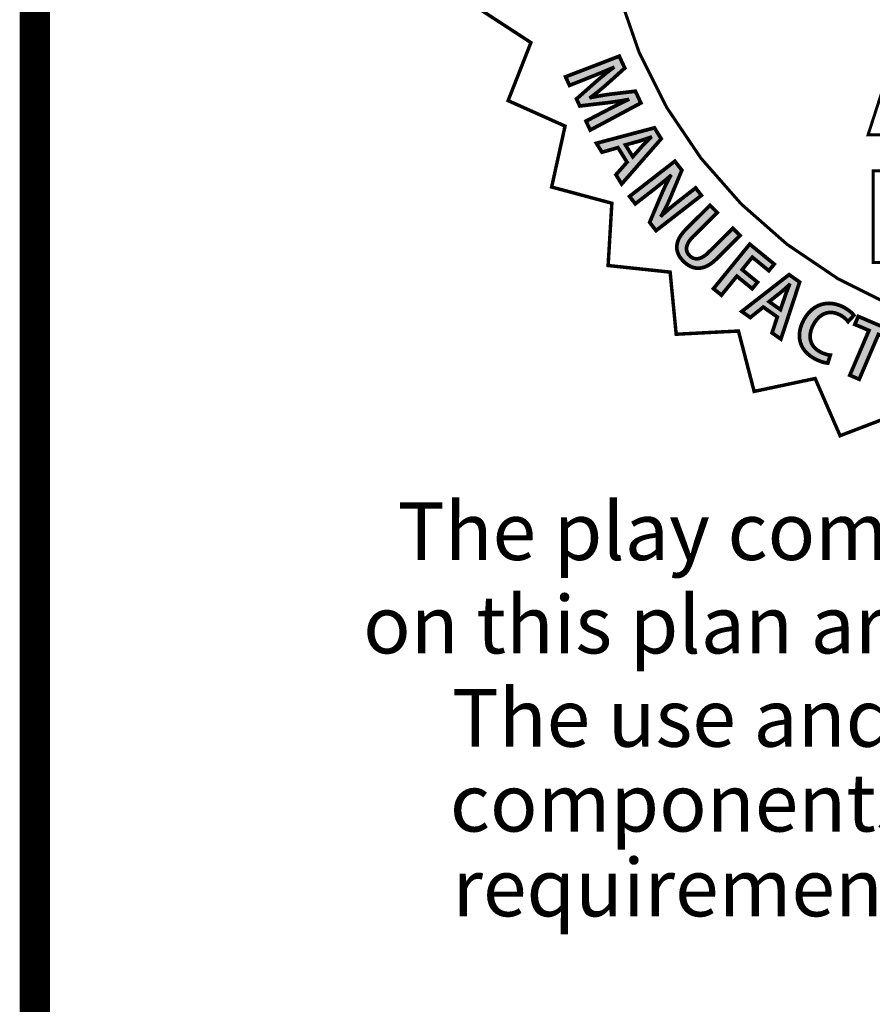
# Model space of a CAD drawing. Units: inches. Extents: x 10 to 692, y 10 to 465.
# Drawn here: x 597 to 625, y 333 to 365 of the extents above; entities that cross this region are included whole.
import ezdxf
from ezdxf.enums import TextEntityAlignment as Align

# ---------------------------------------------------------------- set-up
doc = ezdxf.new("R2010")
doc.units = ezdxf.units.IN
doc.header["$LTSCALE"] = 15
doc.header["$MEASUREMENT"] = 0
doc.layers.add('IPEMA-ASTM', color=96, linetype='Continuous')
doc.layers.add('PHASE-1', color=7, linetype='Continuous')
doc.styles.add('ROMANS', font='romans', dxfattribs={"width": 0.83, "height": 8})
doc.styles.add('STYLE1', font='romanc', dxfattribs={"height": 5})

# ---------------------------------------------------------------- blocks, each defined once
blk = doc.blocks.new('ipema-astm')
at = {"layer": 'PHASE-1'}
h = blk.add_hatch(color=7, dxfattribs=at)
h.paths.add_polyline_path([(20.64, 75.475), (20.791, 75.535), (20.946, 75.597), (21.103, 75.661), (21.261, 75.726), (21.421, 75.791), (21.58, 75.857), (21.739, 75.923), (21.897, 75.989), (22.052, 76.054), (22.205, 76.118), (22.354, 76.181), (22.498, 76.242), (22.505, 76.227), (22.382, 76.136), (22.258, 76.043), (22.134, 75.948), (22.009, 75.851), (21.884, 75.752), (21.759, 75.651), (21.635, 75.55), (21.511, 75.448), (21.389, 75.345), (21.267, 75.241), (21.148, 75.138), (21.029, 75.035), (19.439, 73.625), (19.713, 73.033), (21.873, 73.289), (22.027, 73.307), (22.183, 73.326), (22.339, 73.346), (22.497, 73.368), (22.655, 73.39), (22.813, 73.412), (22.97, 73.436), (23.127, 73.46), (23.282, 73.486), (23.436, 73.511), (23.587, 73.538), (23.736, 73.565), (23.744, 73.546), (23.598, 73.479), (23.449, 73.409), (23.299, 73.337), (23.147, 73.264), (22.995, 73.189), (22.843, 73.113), (22.691, 73.037), (22.542, 72.96), (22.394, 72.885), (22.249, 72.81), (22.108, 72.736), (21.97, 72.665), (20.238, 71.761), (20.587, 71.006), (24.851, 73.284), (24.394, 74.273), (22.369, 74.036), (22.219, 74.016), (22.07, 73.994), (21.922, 73.972), (21.775, 73.95), (21.628, 73.926), (21.483, 73.902), (21.34, 73.877), (21.198, 73.852), (21.058, 73.826), (20.92, 73.799), (20.783, 73.772), (20.649, 73.745), (20.64, 73.763), (20.751, 73.846), (20.862, 73.931), (20.973, 74.017), (21.085, 74.105), (21.196, 74.194), (21.308, 74.285), (21.42, 74.378), (21.533, 74.471), (21.645, 74.566), (21.758, 74.663), (21.872, 74.76), (21.985, 74.859), (23.495, 76.219), (23.033, 77.218), (18.517, 75.485), (18.851, 74.762)])
h.paths.add_polyline_path([(22.927, 69.531), (23.684, 68.31), (22.754, 67.255), (23.235, 66.478), (26.561, 70.274), (25.989, 71.196), (21.113, 69.901), (21.579, 69.15)])
h.paths.add_polyline_path([(23.554, 69.762), (24.738, 70.089), (24.811, 70.111), (24.886, 70.134), (24.962, 70.158), (25.039, 70.184), (25.118, 70.21), (25.196, 70.237), (25.274, 70.264), (25.352, 70.291), (25.429, 70.318), (25.505, 70.344), (25.579, 70.37), (25.651, 70.395), (25.66, 70.38), (25.606, 70.327), (25.551, 70.272), (25.495, 70.216), (25.438, 70.158), (25.38, 70.1), (25.322, 70.042), (25.264, 69.983), (25.207, 69.923), (25.149, 69.864), (25.093, 69.805), (25.038, 69.746), (24.984, 69.687), (24.17, 68.77)], flags=16)
h.paths.add_polyline_path([(25.696, 65.829), (25.857, 65.953), (26.011, 66.074), (26.16, 66.191), (26.303, 66.306), (26.442, 66.417), (26.577, 66.526), (26.707, 66.633), (26.834, 66.738), (26.958, 66.841), (27.08, 66.943), (27.199, 67.045), (27.316, 67.146), (27.332, 67.132), (27.259, 67.004), (27.187, 66.872), (27.116, 66.737), (27.045, 66.601), (26.976, 66.462), (26.908, 66.322), (26.841, 66.182), (26.775, 66.041), (26.711, 65.9), (26.649, 65.761), (26.588, 65.622), (26.529, 65.486), (25.587, 63.255), (26.127, 62.56), (29.94, 65.518), (29.454, 66.144), (28.166, 65.145), (28.018, 65.029), (27.875, 64.916), (27.735, 64.805), (27.599, 64.695), (27.466, 64.586), (27.336, 64.478), (27.209, 64.371), (27.084, 64.263), (26.962, 64.156), (26.841, 64.049), (26.722, 63.941), (26.605, 63.833), (26.591, 63.843), (26.661, 63.965), (26.73, 64.091), (26.799, 64.219), (26.868, 64.349), (26.937, 64.482), (27.004, 64.617), (27.071, 64.753), (27.136, 64.89), (27.2, 65.027), (27.262, 65.165), (27.322, 65.303), (27.38, 65.441), (28.296, 67.637), (27.709, 68.393), (23.896, 65.435), (24.382, 64.809)])
h.paths.add_polyline_path([(28.084, 61.948), (27.973, 61.708), (27.902, 61.472), (27.87, 61.243), (27.876, 61.019), (27.917, 60.801), (27.994, 60.588), (28.104, 60.382), (28.247, 60.182), (28.421, 59.988), (28.621, 59.806), (28.827, 59.657), (29.041, 59.54), (29.261, 59.458), (29.486, 59.41), (29.718, 59.4), (29.954, 59.427), (30.195, 59.492), (30.441, 59.598), (30.69, 59.745), (30.942, 59.934), (31.198, 60.167), (33.188, 62.144), (32.581, 62.756), (30.541, 60.73), (30.38, 60.581), (30.224, 60.456), (30.073, 60.356), (29.926, 60.28), (29.785, 60.228), (29.649, 60.198), (29.518, 60.19), (29.392, 60.204), (29.271, 60.239), (29.155, 60.295), (29.044, 60.37), (28.939, 60.464), (28.851, 60.565), (28.781, 60.671), (28.73, 60.785), (28.699, 60.904), (28.687, 61.029), (28.697, 61.159), (28.728, 61.295), (28.782, 61.436), (28.858, 61.582), (28.959, 61.732), (29.083, 61.887), (29.233, 62.047), (31.273, 64.072), (30.665, 64.685), (28.667, 62.7), (28.43, 62.444), (28.235, 62.194)])
h.paths.add_polyline_path([(45.884, 49.86), (45.932, 49.619), (46.012, 49.402), (46.121, 49.206), (46.261, 49.033), (46.428, 48.882), (46.622, 48.752), (46.842, 48.642), (47.087, 48.553), (47.348, 48.486), (47.601, 48.451), (47.844, 48.448), (48.077, 48.478), (48.299, 48.543), (48.508, 48.642), (48.704, 48.776), (48.886, 48.948), (49.053, 49.156), (49.204, 49.403), (49.338, 49.688), (49.454, 50.014), (50.284, 52.694), (49.46, 52.949), (48.61, 50.203), (48.538, 49.995), (48.459, 49.812), (48.372, 49.653), (48.279, 49.517), (48.179, 49.405), (48.072, 49.314), (47.96, 49.246), (47.842, 49.199), (47.719, 49.173), (47.591, 49.167), (47.458, 49.182), (47.32, 49.215), (47.196, 49.263), (47.084, 49.325), (46.986, 49.401), (46.902, 49.491), (46.834, 49.596), (46.781, 49.716), (46.745, 49.85), (46.726, 50), (46.725, 50.165), (46.743, 50.345), (46.78, 50.54), (46.837, 50.751), (47.687, 53.497), (46.863, 53.752), (46.031, 51.062), (45.941, 50.725), (45.887, 50.413), (45.869, 50.124)])
h.paths.add_polyline_path([(51.652, 49.504), (52.044, 49.426), (52.155, 49.398), (52.255, 49.362), (52.343, 49.319), (52.421, 49.267), (52.487, 49.206), (52.544, 49.135), (52.591, 49.052), (52.629, 48.957), (52.658, 48.849), (52.679, 48.727), (52.692, 48.591), (52.697, 48.438), (52.7, 48.29), (52.703, 48.15), (52.707, 48.019), (52.713, 47.895), (52.719, 47.781), (52.725, 47.676), (52.733, 47.58), (52.741, 47.494), (52.75, 47.418), (52.76, 47.353), (52.77, 47.298), (52.781, 47.255), (53.651, 47.083), (53.638, 47.14), (53.626, 47.211), (53.615, 47.295), (53.606, 47.391), (53.597, 47.498), (53.589, 47.615), (53.582, 47.74), (53.575, 47.873), (53.568, 48.013), (53.562, 48.158), (53.556, 48.308), (53.55, 48.461), (53.543, 48.583), (53.53, 48.7), (53.513, 48.81), (53.49, 48.914), (53.462, 49.012), (53.428, 49.104), (53.387, 49.19), (53.34, 49.269), (53.287, 49.342), (53.226, 49.408), (53.158, 49.467), (53.063, 49.534), (53.208, 49.564), (53.327, 49.6), (53.443, 49.647), (53.555, 49.704), (53.662, 49.773), (53.763, 49.852), (53.855, 49.943), (53.939, 50.044), (54.013, 50.156), (54.076, 50.279), (54.126, 50.413), (54.163, 50.557), (54.18, 50.657), (54.19, 50.755), (54.194, 50.85), (54.192, 50.943), (54.184, 51.034), (54.169, 51.122), (54.148, 51.207), (54.121, 51.289), (54.088, 51.368), (54.049, 51.445), (54.003, 51.518), (53.952, 51.588), (53.884, 51.668), (53.808, 51.742), (53.724, 51.811), (53.634, 51.876), (53.535, 51.936), (53.428, 51.991), (53.314, 52.043), (53.191, 52.09), (53.059, 52.134), (52.92, 52.174), (52.771, 52.21), (52.614, 52.244), (52.497, 52.266), (52.38, 52.287), (52.265, 52.306), (52.151, 52.322), (52.039, 52.337), (51.93, 52.351), (51.823, 52.362), (51.72, 52.371), (51.621, 52.379), (51.526, 52.384), (51.436, 52.388), (51.351, 52.389), (50.427, 47.721), (51.266, 47.555)])
h.paths.add_polyline_path([(51.776, 50.129), (52.075, 51.641), (52.138, 51.641), (52.205, 51.638), (52.288, 51.63), (52.379, 51.618), (52.483, 51.601), (52.573, 51.584), (52.704, 51.552), (52.824, 51.511), (52.932, 51.462), (53.028, 51.404), (53.111, 51.338), (53.181, 51.264), (53.237, 51.181), (53.28, 51.09), (53.308, 50.991), (53.322, 50.884), (53.32, 50.769), (53.303, 50.646), (53.273, 50.533), (53.23, 50.429), (53.176, 50.336), (53.11, 50.254), (53.033, 50.182), (52.945, 50.123), (52.848, 50.076), (52.742, 50.041), (52.627, 50.02), (52.503, 50.012), (52.373, 50.018), (52.235, 50.038)], flags=16)
h.paths.add_polyline_path([(54.749, 46.945), (57.507, 46.646), (57.584, 47.356), (55.684, 47.562), (55.839, 48.99), (57.536, 48.806), (57.612, 49.508), (55.915, 49.691), (56.05, 50.939), (57.848, 50.744), (57.926, 51.455), (55.27, 51.743)])
h.paths.add_polyline_path([(59.74, 48.53), (60.139, 48.529), (60.254, 48.522), (60.359, 48.506), (60.454, 48.48), (60.539, 48.444), (60.617, 48.397), (60.686, 48.338), (60.748, 48.265), (60.803, 48.179), (60.852, 48.079), (60.896, 47.963), (60.934, 47.832), (60.969, 47.683), (60.999, 47.538), (61.03, 47.402), (61.059, 47.273), (61.088, 47.153), (61.115, 47.042), (61.142, 46.94), (61.168, 46.847), (61.193, 46.764), (61.216, 46.692), (61.238, 46.63), (61.258, 46.578), (61.277, 46.538), (62.164, 46.535), (62.14, 46.588), (62.115, 46.656), (62.088, 46.736), (62.06, 46.829), (62.031, 46.932), (62.001, 47.045), (61.97, 47.167), (61.938, 47.296), (61.905, 47.432), (61.871, 47.573), (61.837, 47.719), (61.801, 47.868), (61.771, 47.987), (61.737, 48.098), (61.699, 48.203), (61.657, 48.301), (61.61, 48.392), (61.559, 48.476), (61.503, 48.552), (61.442, 48.621), (61.375, 48.682), (61.303, 48.736), (61.225, 48.781), (61.119, 48.828), (61.255, 48.885), (61.365, 48.943), (61.47, 49.011), (61.57, 49.089), (61.661, 49.177), (61.745, 49.275), (61.819, 49.381), (61.882, 49.496), (61.933, 49.621), (61.971, 49.753), (61.995, 49.894), (62.003, 50.043), (62.001, 50.144), (61.992, 50.242), (61.978, 50.337), (61.958, 50.427), (61.933, 50.514), (61.902, 50.598), (61.865, 50.677), (61.823, 50.753), (61.775, 50.825), (61.722, 50.892), (61.663, 50.956), (61.6, 51.015), (61.517, 51.08), (61.429, 51.138), (61.334, 51.19), (61.232, 51.236), (61.124, 51.276), (61.009, 51.31), (60.886, 51.339), (60.757, 51.362), (60.619, 51.38), (60.475, 51.392), (60.322, 51.4), (60.161, 51.403), (60.042, 51.402), (59.923, 51.4), (59.806, 51.397), (59.691, 51.391), (59.579, 51.385), (59.469, 51.377), (59.362, 51.368), (59.259, 51.358), (59.161, 51.346), (59.066, 51.333), (58.977, 51.32), (58.893, 51.305), (58.877, 46.546), (59.733, 46.543)])
h.paths.add_polyline_path([(59.742, 49.167), (59.747, 50.708), (59.825, 50.724), (59.915, 50.735), (60.002, 50.741), (60.101, 50.746), (60.186, 50.747), (60.247, 50.748), (60.381, 50.741), (60.507, 50.724), (60.622, 50.696), (60.727, 50.658), (60.821, 50.609), (60.904, 50.549), (60.975, 50.478), (61.035, 50.397), (61.081, 50.306), (61.115, 50.203), (61.136, 50.09), (61.142, 49.966), (61.135, 49.849), (61.113, 49.739), (61.077, 49.638), (61.028, 49.544), (60.965, 49.46), (60.891, 49.385), (60.804, 49.32), (60.707, 49.265), (60.598, 49.222), (60.478, 49.191), (60.349, 49.172), (60.21, 49.166)], flags=16)
h.paths.add_polyline_path([(64.861, 48.538), (64.927, 48.478), (64.981, 48.412), (65.025, 48.342), (65.057, 48.267), (65.08, 48.185), (65.092, 48.097), (65.094, 48.001), (65.083, 47.909), (65.059, 47.823), (65.022, 47.743), (64.973, 47.669), (64.912, 47.602), (64.839, 47.541), (64.754, 47.489), (64.657, 47.445), (64.549, 47.41), (64.429, 47.384), (64.298, 47.367), (64.194, 47.361), (64.091, 47.36), (63.988, 47.364), (63.886, 47.373), (63.786, 47.386), (63.689, 47.402), (63.594, 47.422), (63.502, 47.446), (63.415, 47.471), (63.332, 47.5), (63.254, 47.53), (63.181, 47.562), (63.058, 46.832), (63.128, 46.8), (63.207, 46.77), (63.294, 46.742), (63.389, 46.717), (63.492, 46.695), (63.599, 46.675), (63.712, 46.66), (63.828, 46.648), (63.947, 46.64), (64.068, 46.637), (64.19, 46.64), (64.311, 46.647), (64.592, 46.684), (64.846, 46.744), (65.074, 46.826), (65.276, 46.927), (65.451, 47.047), (65.6, 47.182), (65.723, 47.332), (65.821, 47.494), (65.893, 47.668), (65.939, 47.85), (65.96, 48.04), (65.956, 48.234), (65.935, 48.394), (65.899, 48.544), (65.847, 48.683), (65.78, 48.813), (65.697, 48.933), (65.599, 49.045), (65.484, 49.148), (65.353, 49.244), (65.206, 49.332), (65.042, 49.413), (64.862, 49.488), (64.664, 49.557), (64.512, 49.607), (64.374, 49.656), (64.251, 49.705), (64.141, 49.754), (64.045, 49.805), (63.962, 49.858), (63.892, 49.914), (63.834, 49.975), (63.787, 50.042), (63.753, 50.114), (63.729, 50.194), (63.716, 50.282), (63.715, 50.353), (63.724, 50.425), (63.743, 50.496), (63.773, 50.565), (63.813, 50.632), (63.866, 50.694), (63.929, 50.751), (64.005, 50.803), (64.093, 50.847), (64.194, 50.883), (64.308, 50.91), (64.436, 50.927), (64.539, 50.933), (64.637, 50.934), (64.732, 50.93), (64.822, 50.922), (64.907, 50.911), (64.987, 50.897), (65.062, 50.881), (65.164, 50.855), (65.28, 50.815), (65.354, 50.785), (65.494, 51.501), (65.431, 51.525), (65.363, 51.549), (65.289, 51.57), (65.21, 51.59), (65.126, 51.607), (65.036, 51.622), (64.942, 51.634), (64.842, 51.643), (64.737, 51.648), (64.628, 51.649), (64.513, 51.645), (64.394, 51.637), (64.149, 51.605), (63.922, 51.55), (63.715, 51.475), (63.528, 51.38), (63.362, 51.269), (63.219, 51.141), (63.097, 50.999), (62.999, 50.844), (62.926, 50.678), (62.877, 50.501), (62.854, 50.316), (62.857, 50.124), (62.88, 49.964), (62.922, 49.815), (62.982, 49.676), (63.06, 49.548), (63.153, 49.429), (63.263, 49.32), (63.387, 49.219), (63.526, 49.127), (63.679, 49.044), (63.844, 48.968), (64.021, 48.901), (64.209, 48.84), (64.35, 48.794), (64.478, 48.747), (64.593, 48.699), (64.694, 48.648), (64.784, 48.595)])
h = blk.add_hatch(color=7, dxfattribs=at)
h.paths.add_polyline_path([(42.762, 55.435), (42.732, 55.477), (42.696, 55.523), (42.651, 55.573), (42.599, 55.626), (42.539, 55.682), (42.472, 55.741), (42.397, 55.802), (42.314, 55.864), (42.223, 55.928), (42.125, 55.992), (42.019, 56.056), (41.905, 56.119), (41.599, 56.262), (41.288, 56.365), (40.976, 56.427), (40.665, 56.448), (40.357, 56.427), (40.056, 56.363), (39.763, 56.256), (39.483, 56.104), (39.217, 55.908), (38.969, 55.666), (38.741, 55.377), (38.536, 55.041), (38.383, 54.718), (38.273, 54.398), (38.205, 54.084), (38.179, 53.777), (38.194, 53.479), (38.252, 53.192), (38.35, 52.917), (38.49, 52.657), (38.67, 52.414), (38.891, 52.188), (39.152, 51.983), (39.454, 51.799), (39.572, 51.738), (39.687, 51.683), (39.798, 51.634), (39.907, 51.591), (40.01, 51.553), (40.109, 51.52), (40.203, 51.492), (40.291, 51.47), (40.372, 51.452), (40.447, 51.439), (40.514, 51.431), (40.573, 51.427), (40.777, 52.096), (40.687, 52.106), (40.587, 52.125), (40.517, 52.141), (40.446, 52.161), (40.372, 52.183), (40.298, 52.208), (40.223, 52.236), (40.147, 52.266), (40.072, 52.299), (39.998, 52.334), (39.925, 52.372), (39.723, 52.495), (39.547, 52.634), (39.399, 52.787), (39.278, 52.953), (39.186, 53.131), (39.122, 53.321), (39.087, 53.522), (39.081, 53.732), (39.105, 53.951), (39.159, 54.178), (39.243, 54.412), (39.358, 54.653), (39.504, 54.897), (39.663, 55.106), (39.832, 55.282), (40.01, 55.425), (40.195, 55.535), (40.387, 55.614), (40.585, 55.663), (40.785, 55.681), (40.988, 55.67), (41.192, 55.631), (41.395, 55.564), (41.597, 55.47), (41.675, 55.427), (41.749, 55.381), (41.819, 55.335), (41.885, 55.288), (41.947, 55.241), (42.004, 55.193), (42.058, 55.145), (42.132, 55.074), (42.218, 54.979), (42.273, 54.91)])
h.paths.add_polyline_path([(38.201, 58.235), (37.315, 58.86), (33.333, 55.763), (34.054, 55.254), (35.146, 56.132), (36.321, 55.303), (35.877, 53.969), (36.624, 53.442)])
h.paths.add_polyline_path([(36.589, 55.916), (35.634, 56.59), (36.596, 57.353), (36.654, 57.401), (36.714, 57.452), (36.775, 57.504), (36.836, 57.558), (36.898, 57.613), (36.959, 57.668), (37.021, 57.723), (37.082, 57.778), (37.142, 57.833), (37.202, 57.887), (37.26, 57.94), (37.316, 57.991), (37.33, 57.981), (37.302, 57.911), (37.273, 57.839), (37.243, 57.765), (37.213, 57.69), (37.183, 57.614), (37.152, 57.538), (37.122, 57.461), (37.092, 57.383), (37.062, 57.306), (37.034, 57.23), (37.006, 57.154), (36.98, 57.079)], flags=16)
h.paths.add_polyline_path([(44.029, 54.169), (42.417, 50.407), (43.21, 50.068), (44.822, 53.829), (46.021, 53.316), (46.309, 53.99), (43.13, 55.353), (42.841, 54.678)])
h.paths.add_polyline_path([(35.611, 59.19), (36.062, 59.744), (34.004, 61.423), (30.954, 57.683), (31.623, 57.137), (32.921, 58.73), (34.215, 57.675), (34.661, 58.222), (33.367, 59.277), (34.221, 60.324)])
for points, const_width in [([(46.499, 47.197), (41.601, 45.323), (39.505, 50.13), (34.375, 49.046), (33.055, 54.121), (27.819, 53.852), (27.31, 59.072), (22.096, 59.626), (22.41, 64.86), (17.346, 66.223), (18.475, 71.344), (13.687, 73.482), (15.603, 78.363), (11.209, 81.224)], 0.291), ([(46.014, 56.217), (41.39, 58.537), (37.132, 61.414), (33.286, 64.798), (29.902, 68.643), (27.026, 72.902), (24.706, 77.525), (22.989, 82.467), (21.924, 87.678), (21.559, 93.111), (21.924, 98.544), (22.989, 103.755), (24.706, 108.697), (27.026, 113.32), (29.902, 117.579), (33.286, 121.424), (37.132, 124.809), (41.39, 127.685), (46.014, 130.005)], 0.26)]:
    blk.add_lwpolyline(points, dxfattribs=dict(const_width=const_width))
at = {"const_width": 0.311}
for points in [[(20.238, 71.761), (20.587, 71.006), (24.851, 73.284), (24.394, 74.273), (22.369, 74.036), (22.219, 74.016), (22.07, 73.994), (21.922, 73.972), (21.775, 73.95), (21.628, 73.926), (21.483, 73.902), (21.34, 73.877), (21.198, 73.852), (21.058, 73.826), (20.92, 73.799), (20.783, 73.772), (20.649, 73.745), (20.64, 73.763), (20.751, 73.846), (20.862, 73.931), (20.973, 74.017), (21.085, 74.105), (21.196, 74.194), (21.308, 74.285), (21.42, 74.378), (21.533, 74.471), (21.645, 74.566), (21.758, 74.663), (21.872, 74.76), (21.985, 74.859), (23.495, 76.219), (23.033, 77.218), (18.517, 75.485), (18.851, 74.762), (20.64, 75.475), (20.791, 75.535), (20.946, 75.597), (21.103, 75.661), (21.261, 75.726), (21.421, 75.791), (21.58, 75.857), (21.739, 75.923), (21.897, 75.989), (22.052, 76.054), (22.205, 76.118), (22.354, 76.181), (22.498, 76.242), (22.505, 76.227), (22.382, 76.136), (22.258, 76.043), (22.134, 75.948), (22.009, 75.851), (21.884, 75.752), (21.759, 75.651), (21.635, 75.55), (21.511, 75.448), (21.389, 75.345), (21.267, 75.241), (21.148, 75.138), (21.029, 75.035), (19.439, 73.625), (19.713, 73.033), (21.873, 73.289), (22.027, 73.307), (22.183, 73.326), (22.339, 73.346), (22.497, 73.368), (22.655, 73.39), (22.813, 73.412), (22.97, 73.436), (23.127, 73.46), (23.282, 73.486), (23.436, 73.511), (23.587, 73.538), (23.736, 73.565), (23.744, 73.546), (23.598, 73.479), (23.449, 73.409), (23.299, 73.337), (23.147, 73.264), (22.995, 73.189), (22.843, 73.113), (22.691, 73.037), (22.542, 72.96), (22.394, 72.885), (22.249, 72.81), (22.108, 72.736), (21.97, 72.665)], [(23.684, 68.31), (22.754, 67.255), (23.235, 66.478), (26.561, 70.274), (25.989, 71.196), (21.113, 69.901), (21.579, 69.15), (22.927, 69.531)], [(23.554, 69.762), (24.738, 70.089), (24.811, 70.111), (24.886, 70.134), (24.962, 70.158), (25.039, 70.184), (25.118, 70.21), (25.196, 70.237), (25.274, 70.264), (25.352, 70.291), (25.429, 70.318), (25.505, 70.344), (25.579, 70.37), (25.651, 70.395), (25.66, 70.38), (25.606, 70.327), (25.551, 70.272), (25.495, 70.216), (25.438, 70.158), (25.38, 70.1), (25.322, 70.042), (25.264, 69.983), (25.207, 69.923), (25.149, 69.864), (25.093, 69.805), (25.038, 69.746), (24.984, 69.687), (24.17, 68.77)], [(24.382, 64.809), (25.696, 65.829), (25.857, 65.953), (26.011, 66.074), (26.16, 66.191), (26.303, 66.306), (26.442, 66.417), (26.577, 66.526), (26.707, 66.633), (26.834, 66.738), (26.958, 66.841), (27.08, 66.943), (27.199, 67.045), (27.316, 67.146), (27.332, 67.132), (27.259, 67.004), (27.187, 66.872), (27.116, 66.737), (27.045, 66.601), (26.976, 66.462), (26.908, 66.322), (26.841, 66.182), (26.775, 66.041), (26.711, 65.9), (26.649, 65.761), (26.588, 65.622), (26.529, 65.486), (25.587, 63.255), (26.127, 62.56), (29.94, 65.518), (29.454, 66.144), (28.166, 65.145), (28.018, 65.029), (27.875, 64.916), (27.735, 64.805), (27.599, 64.695), (27.466, 64.586), (27.336, 64.478), (27.209, 64.371), (27.084, 64.263), (26.962, 64.156), (26.841, 64.049), (26.722, 63.941), (26.605, 63.833), (26.591, 63.843), (26.661, 63.965), (26.73, 64.091), (26.799, 64.219), (26.868, 64.349), (26.937, 64.482), (27.004, 64.617), (27.071, 64.753), (27.136, 64.89), (27.2, 65.027), (27.262, 65.165), (27.322, 65.303), (27.38, 65.441), (28.296, 67.637), (27.709, 68.393), (23.896, 65.435)], [(30.665, 64.685), (28.667, 62.7), (28.43, 62.444), (28.235, 62.194), (28.084, 61.948), (27.973, 61.708), (27.902, 61.472), (27.87, 61.243), (27.876, 61.019), (27.917, 60.801), (27.994, 60.588), (28.104, 60.382), (28.247, 60.182), (28.421, 59.988), (28.621, 59.806), (28.827, 59.657), (29.041, 59.54), (29.261, 59.458), (29.486, 59.41), (29.718, 59.4), (29.954, 59.427), (30.195, 59.492), (30.441, 59.598), (30.69, 59.745), (30.942, 59.934), (31.198, 60.167), (33.188, 62.144), (32.581, 62.756), (30.541, 60.73), (30.38, 60.581), (30.224, 60.456), (30.073, 60.356), (29.926, 60.28), (29.785, 60.228), (29.649, 60.198), (29.518, 60.19), (29.392, 60.204), (29.271, 60.239), (29.155, 60.295), (29.044, 60.37), (28.939, 60.464), (28.851, 60.565), (28.781, 60.671), (28.73, 60.785), (28.699, 60.904), (28.687, 61.029), (28.697, 61.159), (28.728, 61.295), (28.782, 61.436), (28.858, 61.582), (28.959, 61.732), (29.083, 61.887), (29.233, 62.047), (31.273, 64.072)], [(30.954, 57.683), (31.623, 57.137), (32.921, 58.73), (34.215, 57.675), (34.661, 58.222), (33.367, 59.277), (34.221, 60.324), (35.611, 59.19), (36.062, 59.744), (34.004, 61.423)], [(36.321, 55.303), (35.877, 53.969), (36.624, 53.442), (38.201, 58.235), (37.315, 58.86), (33.333, 55.763), (34.054, 55.254), (35.146, 56.132)], [(35.634, 56.59), (36.596, 57.353), (36.654, 57.401), (36.714, 57.452), (36.775, 57.504), (36.836, 57.558), (36.898, 57.613), (36.959, 57.668), (37.021, 57.723), (37.082, 57.778), (37.142, 57.833), (37.202, 57.887), (37.26, 57.94), (37.316, 57.991), (37.33, 57.981), (37.302, 57.911), (37.273, 57.839), (37.243, 57.765), (37.213, 57.69), (37.183, 57.614), (37.152, 57.538), (37.122, 57.461), (37.092, 57.383), (37.062, 57.306), (37.034, 57.23), (37.006, 57.154), (36.98, 57.079), (36.589, 55.916)], [(40.777, 52.096), (40.717, 52.103), (40.654, 52.112), (40.587, 52.125), (40.517, 52.141), (40.446, 52.161), (40.372, 52.183), (40.298, 52.208), (40.223, 52.236), (40.147, 52.266), (40.072, 52.299), (39.998, 52.334), (39.925, 52.372), (39.723, 52.495), (39.547, 52.634), (39.399, 52.787), (39.278, 52.953), (39.186, 53.131), (39.122, 53.321), (39.087, 53.522), (39.081, 53.732), (39.105, 53.951), (39.159, 54.178), (39.243, 54.412), (39.358, 54.653), (39.504, 54.897), (39.663, 55.106), (39.832, 55.282), (40.01, 55.425), (40.195, 55.535), (40.387, 55.614), (40.585, 55.663), (40.785, 55.681), (40.988, 55.67), (41.192, 55.631), (41.395, 55.564), (41.597, 55.47), (41.675, 55.427), (41.749, 55.381), (41.819, 55.335), (41.885, 55.288), (41.947, 55.241), (42.004, 55.193), (42.058, 55.145), (42.108, 55.097), (42.155, 55.05), (42.197, 55.002), (42.237, 54.956), (42.273, 54.91), (42.762, 55.435), (42.732, 55.477), (42.696, 55.523), (42.651, 55.573), (42.599, 55.626), (42.539, 55.682), (42.472, 55.741), (42.397, 55.802), (42.314, 55.864), (42.223, 55.928), (42.125, 55.992), (42.019, 56.056), (41.905, 56.119), (41.599, 56.262), (41.288, 56.365), (40.976, 56.427), (40.665, 56.448), (40.357, 56.427), (40.056, 56.363), (39.763, 56.256), (39.483, 56.104), (39.217, 55.908), (38.969, 55.666), (38.741, 55.377), (38.536, 55.041), (38.383, 54.718), (38.273, 54.398), (38.205, 54.084), (38.179, 53.777), (38.194, 53.479), (38.252, 53.192), (38.35, 52.917), (38.49, 52.657), (38.67, 52.414), (38.891, 52.188), (39.152, 51.983), (39.454, 51.799), (39.572, 51.738), (39.687, 51.683), (39.798, 51.634), (39.907, 51.591), (40.01, 51.553), (40.109, 51.52), (40.203, 51.492), (40.291, 51.47), (40.372, 51.452), (40.447, 51.439), (40.514, 51.431), (40.573, 51.427)], [(42.417, 50.407), (43.21, 50.068), (44.822, 53.829), (46.021, 53.316), (46.309, 53.99), (43.13, 55.353), (42.841, 54.678), (44.029, 54.169)]]:
    blk.add_lwpolyline(points, close=True, dxfattribs=at)
at = {"layer": 'PHASE-1', "color": 7, "const_width": 0.25}
for points in [[(49.56, 72.106), (49.991, 70.702), (52.304, 70.702), (49.825, 78.548), (46.52, 78.548), (43.958, 70.619), (46.272, 70.619), (46.702, 72.106)], [(44.373, 67.586), (44.373, 59.873), (46.349, 59.873), (46.349, 62.685), (49.847, 62.685), (49.847, 64.319), (46.349, 64.319), (46.349, 65.914), (49.847, 65.914), (49.847, 67.586)]]:
    blk.add_lwpolyline(points, close=True, dxfattribs=at)
at = {"layer": 'PHASE-1', "style": 'ROMANS'}
for s, p in [('The play components identified ', (4.403, 34.876)), ('on this plan are IPEMA certified.', (1.495, 27.031)), ('The use and layout of these', (8.954, 19.187)), ('components conform to the', (8.791, 12.061)), ('requirements of ASTM F1487.', (9.006, 4.934))]:
    blk.add_text(s, height=4.845, dxfattribs=at).set_placement(p)
blk = doc.blocks.new('dstitleone')
at = {"const_width": 1.319}
blk.add_lwpolyline([(750.375, 49.402), (829.487, 49.402, 0.414214), (836.08, 55.995), (836.08, 527.569, 0.414214), (829.487, 534.162), (750.375, 534.162, 0.414214), (743.782, 527.569), (743.782, 55.995, 0.414214)], format="xyb", close=True, dxfattribs=at)
at = {"layer": 'IPEMA-ASTM', "xscale": 0.5143579101562512, "yscale": 0.5143579101562512, "zscale": 0.5143579101562512}
blk.add_blockref('ipema-astm', (757.209, 393.056), dxfattribs=at)
at = {"style": 'ROMANS', "width": 0.83}
for tag, height, p in [('YRS', 2.933, (800.564, 360.256)), ('DATE', 3.2, (754.258, 83.595)), ('DWG', 3.2, (788.415, 83.384)), ('INITIALS', 3.2, (826.362, 83.097)), ('DATE', 3.2, (754.421, 73.364)), ('DWG', 3.2, (788.415, 73.153)), ('INITIALS', 3.2, (826.362, 72.865)), ('DATE', 3.2, (754.421, 63.638)), ('DWG', 3.2, (788.415, 63.427)), ('INITIALS', 3.2, (826.362, 63.139))]:
    blk.add_attdef(tag, text='', height=height, dxfattribs=at).set_placement(p, align=Align.MIDDLE)
at = {"style": 'ROMANS'}
for tag, p, height, width in [('INTLS', (783.623, 121.733), 3.884, 0.825), ('COPYRIGHT_DATE', (787.97, 114.495), 2.862, 0.83)]:
    blk.add_attdef(tag, p, '', height=height, dxfattribs=dict(at, width=width))
at = {"style": 'STYLE1', "flags": 4}
for tag, height, p in [('PROJ1', 5.865, (400.093, 23.89)), ('REP1', 5.876, (555.72, 23.938)), ('SYS', 4.887, (676.828, 22.221)), ('REP2', 5.876, (555.72, 13.707)), ('PROJ2', 5.865, (400.093, 13.525)), ('REPCONTACT', 5.219, (557.52, 4.374)), ('LOCATION', 4.887, (400.194, 3.84)), ('NUMBER', 4.887, (676.033, -2.165))]:
    blk.add_attdef(tag, text='', height=height, dxfattribs=at).set_placement(p, align=Align.MIDDLE)
at = {"layer": 'PHASE-1', "style": 'ROMANS', "width": 0.83}
blk.add_attdef('YRS/MOS', (808.098, 358.856), '', height=2.999, dxfattribs=at)

msp = doc.modelspace()

# ---------------------------------------------------------------- block references
at = {"layer": 'PHASE-1', "xscale": 0.75, "yscale": 0.75, "zscale": 0.75}
msp.add_blockref('dstitleone', (39.556, 39.556), dxfattribs=at)

doc.saveas('drawing.dxf')
